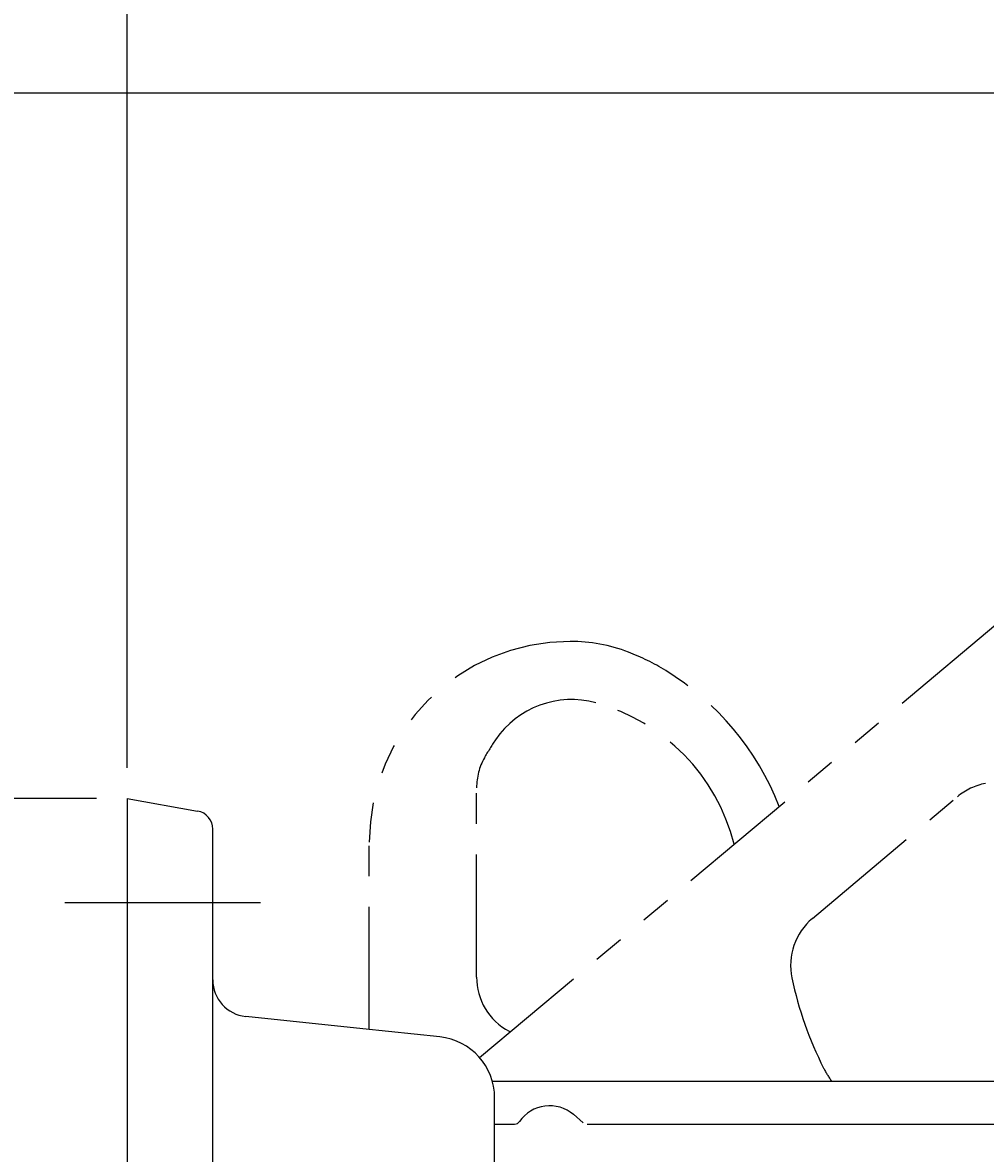
# Model space of a CAD drawing. Extents: x 1 to 211, y -149 to 148.
# Drawn here: x 51 to 82, y 10 to 47 of the extents above; entities that cross this region are included whole.
import ezdxf

# ---------------------------------------------------------------- set-up
doc = ezdxf.new("R2010")
doc.units = 0
doc.linetypes.add('ACJISTGB', pattern=[9, 4, -1, 1, -1, 1, -1])
doc.linetypes.add('CENTER', pattern=[12, 9, -1, 1, -1])
doc.layers.get('0').update_dxf_attribs({"linetype": 'CONTINUOUS'})
doc.layers.get('DEFPOINTS').update_dxf_attribs({"linetype": 'CONTINUOUS'})
for name, color, linetype in [('AM_5', 3, 'CONTINUOUS'), ('ﾚｲﾔ1', 2, 'CONTINUOUS'), ('ﾚｲﾔ2', 3, 'CONTINUOUS')]:
    doc.layers.add(name, color=color, linetype=linetype)
doc.styles.get("Standard").update_dxf_attribs({"font": 'ISOCP.SHX', "bigfont": 'BIGFONT'})
doc.styles.add('ＭＳ明朝', font='txt', dxfattribs={"height": 2.7})
doc.dimstyles.get("Standard").update_dxf_attribs({"dimtxt": 0.18, "dimasz": 0.18, "dimexe": 0.18, "dimexo": 0.0625, "dimgap": 0.09, "dimtad": 0, "dimtih": 1, "dimtoh": 1, "dimzin": 0, "dimcen": 0.09, "dimazin": 3, "dimtfac": 1, "dimtofl": 0, "dimtmove": 0, "dimatfit": 3})

# ---------------------------------------------------------------- blocks, each defined once
blk = doc.blocks.new('_OPEN30')
at = {"color": 0, "linetype": 'BYBLOCK'}
for p, q in [((-1, 0.268), (0, 0)), ((0, 0), (-1, -0.268)), ((0, 0), (-1, 0))]:
    blk.add_line(p, q, dxfattribs=at)
blk = doc.blocks.new('*U23')
at = {"layer": 'AM_5', "color": 2, "linetype": 'CONTINUOUS'}
blk.add_text('289', height=3.5, dxfattribs=at).set_placement((79.079, 53.339))
blk = doc.blocks.new('*D22')
at = {"layer": 'AM_5'}
for p, q in [((53.91, 22.742), (53.91, 52.839)), ((111.761, 39.139), (111.761, 52.839)), ((109.761, 51.839), (55.91, 51.839))]:
    blk.add_line(p, q, dxfattribs=at)
at = {"layer": 'DEFPOINTS', "color": 0}
for p in [(53.91, 51.839), (111.761, 38.139), (53.91, 21.742)]:
    blk.add_point(p, dxfattribs=at)
at = {"layer": 'AM_5', "xscale": 2, "yscale": 2, "zscale": 2, "rotation": 180}
blk.add_blockref('_OPEN30', (53.91, 51.839), dxfattribs=at)
at = {"layer": 'AM_5', "xscale": 2, "yscale": 2, "zscale": 2}
blk.add_blockref('_OPEN30', (111.761, 51.839), dxfattribs=at)
at = {"layer": 'ﾚｲﾔ2', "linetype": 'CONTINUOUS'}
blk.add_blockref('*U23', (0, 0), dxfattribs=at)
blk = doc.blocks.new('*D62')
at = {"layer": 'AM_5', "color": 0}
for start, end in [(18.1031, 39.4012), (0.5988, 8.2511)]:
    blk.add_arc((86.281, 12.515), 17.223, start, end, dxfattribs=at)
for points in [[(99.566, 23.428), (99.613, 23.467), (99.475, 23.586)], [(103.533, 12.695), (103.473, 12.695), (103.504, 12.515)]]:
    blk.add_solid(points, dxfattribs=at)
at = {"layer": 'DEFPOINTS', "color": 0}
for p in [(108.51, 31.168), (101.672, 20.245), (65.835, 12.515), (86.281, 12.515), (117.188, 12.515)]:
    blk.add_point(p, dxfattribs=at)
at = {"layer": 'AM_5', "color": 0, "style": 'ＭＳ明朝'}
blk.add_text('40°', height=2.7, dxfattribs=at).set_placement((97.654, 11.648))
blk = doc.blocks.new('*U28')
at = {"layer": 'AM_5', "color": 2, "linetype": 'CONTINUOUS'}
blk.add_text('115', height=3.5, rotation=90, dxfattribs=at).set_placement((43.205, 30.212))
blk = doc.blocks.new('*D27')
at = {"layer": 'AM_5'}
for p, q in [((104.939, 44.778), (43.705, 44.778)), ((44.705, 23.742), (44.705, 42.778)), ((52.91, 21.742), (43.705, 21.742))]:
    blk.add_line(p, q, dxfattribs=at)
at = {"layer": 'DEFPOINTS', "color": 0}
for p in [(44.705, 44.778), (105.939, 44.778), (53.91, 21.742)]:
    blk.add_point(p, dxfattribs=at)
at = {"layer": 'AM_5', "xscale": 2, "yscale": 2, "zscale": 2}
for p, rotation in [((44.705, 44.778), 90), ((44.705, 21.742), 270)]:
    blk.add_blockref('_OPEN30', p, dxfattribs=dict(at, rotation=rotation))
at = {"layer": 'ﾚｲﾔ2', "linetype": 'CONTINUOUS'}
blk.add_blockref('*U28', (0, 0), dxfattribs=at)

msp = doc.modelspace()

# ---------------------------------------------------------------- linework, layer by layer
at = {"layer": 'ﾚｲﾔ1', "linetype": 'ACJISTGB'}
for p, q in [((65.419, 13.286), (101.15, 43.268)), ((65.319, 15.916), (65.319, 22.096)), ((76.282, 17.832), (81.016, 21.805)), ((76.282, 17.832), (81.016, 21.805)), ((61.819, 14.205), (61.819, 20.316))]:
    msp.add_line(p, q, dxfattribs=at)
at = {"layer": 'ﾚｲﾔ1'}
for p, q in [((53.91, 21.742), (53.91, -10.258)), ((53.91, 21.742), (56.214, 21.336)), ((56.71, 5.742), (56.71, 20.745)), ((56.71, 17.066), (56.71, 20.745)), ((61.61, 14.227), (57.784, 14.629)), ((64.119, 13.963), (61.61, 14.227)), ((65.835, 12.515), (117.188, 12.515)), ((65.91, -0.49), (65.91, 11.974)), ((65.91, 11.115), (66.547, 11.115)), ((68.479, 11.435), (68.804, 11.162)), ((68.932, 11.115), (108.256, 11.115))]:
    msp.add_line(p, q, dxfattribs=at)
at = {"layer": 'ﾚｲﾔ1', "linetype": 'CENTER'}
msp.add_line((58.263, 18.342), (51.882, 18.342), dxfattribs=at)
at = {"layer": 'ﾚｲﾔ1', "linetype": 'ACJISTGB'}
for centre, radius, start, end in [((68.379, 20.316), 6.56, 90, 180), ((68.379, 21.576), 5.3, 69.0283, 90), ((67.663, 19.708), 7.3, 58.3621, 69.0283), ((66.719, 18.176), 9.1, 21.3477, 58.3621), ((68.419, 21.976), 3, 74.5904, 145.8355), ((67.515, 18.698), 6.4, 14.0712, 74.5904), ((72.556, 19.168), 8, 145.8355, 150.7924), ((67.319, 22.096), 2, 150.7924, 180), ((82.302, 20.272), 2, 100.7924, 130), ((77.568, 16.3), 2, 130, 191.9459), ((67.319, 15.916), 2, 180, 241.9459), ((87.351, 18.37), 12, 191.9459, 206.8792), ((72.022, 24.741), 12, 241.9459, 242.1829), ((79.323, 14.301), 3, 206.8792, 216.5285)]:
    msp.add_arc(centre, radius, start, end, dxfattribs=at)
at = {"layer": 'ﾚｲﾔ1'}
for centre, radius, start, end in [((56.11, 20.745), 0.6, 0, 80), ((57.91, 15.822), 1.2, 180, 264), ((63.91, 11.974), 2, 0, 84), ((67.708, 10.515), 1.2, 50, 145.1501), ((66.559, 11.315), 0.2, 270, 325.1501)]:
    msp.add_arc(centre, radius, start, end, dxfattribs=at)

# ---------------------------------------------------------------- dimensions: what is measured, and where the dimension line sits
at = {"layer": 'AM_5'}
dim = msp.add_linear_dim(base=(53.91, 51.839), p1=(111.761, 38.139), p2=(53.91, 21.742), text='289', dimstyle='Standard', override={"dimscale": 1, "dimlfac": 1}, dxfattribs=at)
dim.commit()
dim.dimension.update_dxf_attribs({"geometry": '*D22', "text_midpoint": (82.835, 55.089)})
dim = msp.add_linear_dim(base=(44.705, 44.778), p1=(53.91, 21.742), p2=(105.939, 44.778), angle=90, text='115', dimstyle='Standard', override={"dimscale": 1, "dimlfac": 1}, dxfattribs=at)
dim.commit()
dim.dimension.update_dxf_attribs({"geometry": '*D27', "text_midpoint": (41.455, 33.26)})
dim = msp.add_angular_dim_2l(base=(101.672, 20.245), line1=((65.835, 12.515), (117.188, 12.515)), line2=((86.281, 12.515), (108.51, 31.168)), dimstyle='Standard', override={"dimscale": 1, "dimdec": 0, "dimlfac": 1}, dxfattribs=at)
dim.commit()
dim.dimension.update_dxf_attribs({"geometry": '*D62', "text_midpoint": (103.054, 16.427), "dimtype": 130})

doc.saveas('drawing.dxf')
